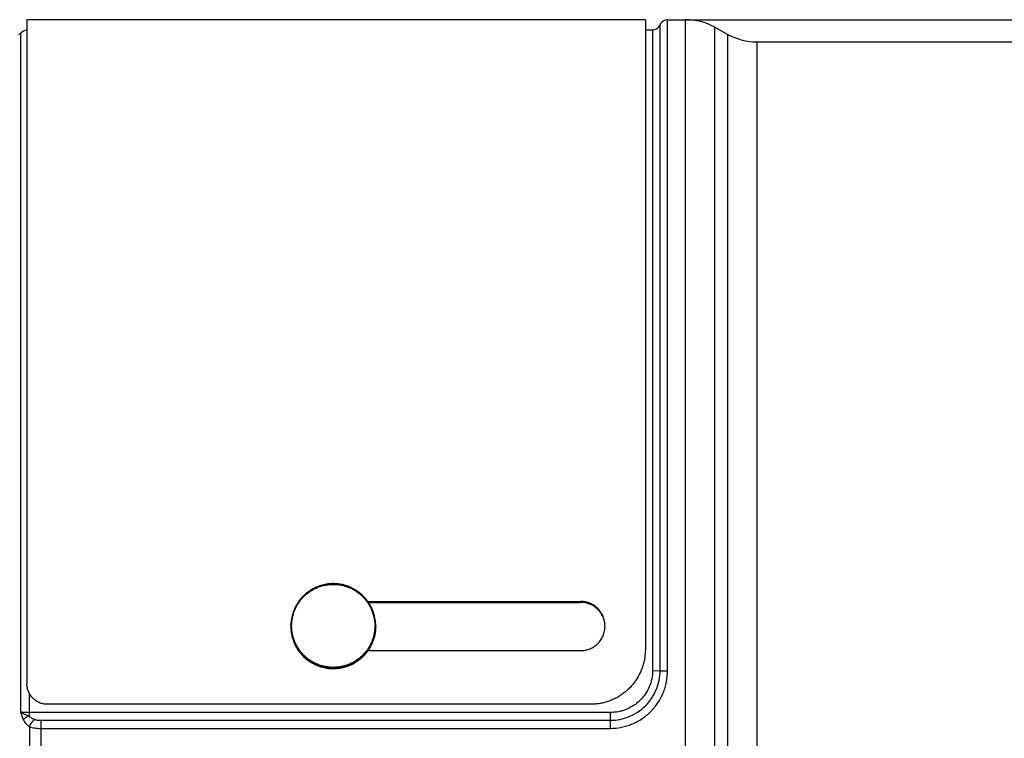
# Paper-space layout '02051-7711_1_2' of a CAD drawing. Units: inches. Extents: x 0 to 34, y 0 to 22.
# Drawn here: x 23.1 to 25.5, y 14.3 to 16 of the extents above; entities that cross this region are included whole.
import ezdxf

# ---------------------------------------------------------------- set-up
doc = ezdxf.new("R2010")
doc.units = ezdxf.units.IN
doc.header["$LTSCALE"] = 1.87
doc.header["$MEASUREMENT"] = 0
doc.layers.get('0').update_dxf_attribs({"linetype": 'CONTINUOUS'})
doc.layers.add('02___PRT_ALL_AXES', color=7, linetype='CONTINUOUS')
doc.styles.get("Standard").update_dxf_attribs({"font": 'txt', "width": 0.8})
doc.dimstyles.new('DIMSTYLE_1', dxfattribs={"dimtxt": 0.14, "dimasz": 0.13, "dimexe": 0.1, "dimexo": 0.0625, "dimgap": 0.07, "dimtad": 0, "dimtih": 1, "dimtoh": 1, "dimzin": 4, "dimdsep": 46, "dimtxsty": 'STANDARD', "dimblk": '_FILLED', "dimblk1": '_FILLED', "dimblk2": '_FILLED', "dimcen": 0.09, "dimadec": 3, "dimazin": 1, "dimtp": 0.01, "dimtm": 0.01, "dimtfac": 1, "dimtofl": 0, "dimtmove": 0, "dimatfit": 3, "dimldrblk": '_FILLED', "dimfxl": 1, "dimtolj": 1, "dimtzin": 4, "dimarcsym": 0})

# ---------------------------------------------------------------- blocks, each defined once
blk = doc.blocks.new('_FILLED')
at = {"color": 0, "linetype": 'BYBLOCK'}
blk.add_solid([(0, 0), (-1, 0.173), (-1, -0.173)], dxfattribs=at)
blk = doc.blocks.new('*D7')
at = {"color": 2, "linetype": 'CONTINUOUS'}
for p, q in [((24.7016, 16.0354), (27.4937, 16.0354)), ((27.3937, 16.0354), (27.3937, 12.5019)), ((27.3937, 8.6884), (27.3937, 12.0119)), ((24.5405, 8.6884), (27.4937, 8.6884))]:
    blk.add_line(p, q, dxfattribs=at)
at = {"color": 2, "linetype": 'CONTINUOUS', "xscale": 0.13, "yscale": 0.13, "zscale": 0.13}
for p, rotation in [((27.3937, 16.0354), 90), ((27.3937, 8.6884), 270)]:
    blk.add_blockref('_FILLED', p, dxfattribs=dict(at, rotation=rotation))
at = {"color": 2, "linetype": 'CONTINUOUS', "insert": (27.2837, 12.4319), "char_height": 0.14, "width": 0.915, "attachment_point": 2, "line_spacing_factor": 0.9}
blk.add_mtext('7.35\\P[186,6]', dxfattribs=at)

psp = doc.layouts.new('02051-7711_1_2')

# ---------------------------------------------------------------- linework, layer by layer
at = {"color": 7, "linetype": 'CONTINUOUS'}
for p, q in [((23.1091, 16.0354), (23.1091, 14.3916)), ((24.6391, 16.0354), (23.1091, 16.0354)), ((24.6391, 16.0354), (24.6391, 14.4781)), ((24.6939, 14.4237), (24.6939, 16.0354)), ((24.7382, 13.2803), (24.7382, 16.0354)), ((24.6391, 16.0104), (24.6568, 16.0104)), ((24.6568, 16.0104), (24.6568, 14.4242)), ((24.6753, 14.4239), (24.6753, 16.0229)), ((24.8105, 13.2651), (24.8105, 16.0169)), ((23.0894, 15.998), (23.093, 16.0017)), ((23.093, 16.0017), (23.093, 14.3214)), ((24.843, 13.2694), (24.843, 15.999)), ((24.9153, 13.2694), (24.9153, 15.9804)), ((23.9521, 14.5953), (24.4791, 14.5953)), ((24.4791, 14.593), (24.4791, 14.5953)), ((23.7618, 14.5339), (23.7618, 14.5346)), ((23.9718, 14.5339), (23.9718, 14.5346)), ((23.9524, 14.4736), (24.4791, 14.4736)), ((24.6391, 14.4781), (24.6364, 14.4504)), ((24.6568, 14.4242), (24.6753, 14.4239)), ((24.6753, 14.4239), (24.6939, 14.4237)), ((23.1142, 14.3702), (23.1142, 14.3116)), ((24.5041, 14.3409), (23.1591, 14.3409)), ((24.5518, 14.3205), (23.1142, 14.3205)), ((23.1433, 14.3011), (23.1433, 14.0661)), ((23.1433, 14.3011), (24.5518, 14.3011)), ((24.5518, 14.3205), (24.5518, 14.2812)), ((23.1151, 14.2853), (23.1151, 14.0093)), ((23.1433, 14.2812), (24.5518, 14.2812))]:
    psp.add_line(p, q, dxfattribs=at)
at = {"color": 3, "linetype": 'CONTINUOUS'}
psp.add_line((23.9537, 14.593), (24.4791, 14.593), dxfattribs=at)
at = {"color": 7, "linetype": 'CONTINUOUS'}
for centre, radius, start, end in [((24.6939, 16.0154), 0.02, 90, 157.9757), ((24.7382, 15.8854), 0.15, 61.1892, 90), ((23.1142, 15.9804), 0.03, 99.9413, 135), ((24.6568, 16.0304), 0.02, 270, 337.9757), ((24.9153, 16.1304), 0.15, 241.1892, 270), ((23.867, 14.5346), 0.1048, 0.0116, 53.851), ((23.8666, 14.5346), 0.1048, 180.0125, 233.8528), ((23.8666, 14.5339), 0.1048, 180.0116, 233.851), ((23.8664, 14.5339), 0.1047, 179.9983, 186.1582), ((23.8666, 14.5339), 0.1048, 186.1591, 190.5876), ((23.867, 14.5346), 0.1048, 359.619, 359.9994), ((23.8665, 14.5339), 0.1047, 190.5877, 194.1213), ((23.8665, 14.5339), 0.1047, 198.6418, 202.0797), ((23.8666, 14.534), 0.1049, 202.0816, 206.7719), ((23.8665, 14.5339), 0.1048, 206.7717, 210.0366), ((23.8667, 14.534), 0.1049, 210.0391, 215.0395), ((23.8666, 14.534), 0.1048, 215.0391, 217.9815), ((23.8667, 14.534), 0.1049, 217.9834, 223.6927), ((23.8667, 14.5341), 0.105, 225.911, 233.8332)]:
    psp.add_arc(centre, radius, start, end, dxfattribs=at)
for points, knots in [([(23.9288, 14.6192), (23.9268, 14.6207), (23.9229, 14.6234), (23.9166, 14.627), (23.9101, 14.6302), (23.9034, 14.633), (23.8966, 14.6353), (23.8896, 14.6371), (23.8825, 14.6384), (23.8753, 14.6392), (23.8681, 14.6396), (23.8608, 14.6394), (23.8536, 14.6387), (23.8465, 14.6376), (23.8395, 14.636), (23.8325, 14.6338), (23.8258, 14.6313), (23.8192, 14.6282), (23.8129, 14.6247), (23.8068, 14.6208), (23.801, 14.6165), (23.7956, 14.6118), (23.7904, 14.6067), (23.7856, 14.6013), (23.7812, 14.5955), (23.7772, 14.5895), (23.7737, 14.5832), (23.7705, 14.5767), (23.7679, 14.57), (23.7657, 14.5631), (23.7639, 14.5561), (23.7627, 14.549), (23.7619, 14.5418), (23.7618, 14.537), (23.7618, 14.5346)], [0, 0, 0, 0, 0.031243, 0.062506, 0.093767, 0.125024, 0.156282, 0.187544, 0.218807, 0.250071, 0.281334, 0.312598, 0.343861, 0.375124, 0.406386, 0.437647, 0.468906, 0.500164, 0.531419, 0.562673, 0.593924, 0.625173, 0.656419, 0.687663, 0.718905, 0.750144, 0.781381, 0.812617, 0.843851, 0.875081, 0.90631, 0.937543, 0.968781, 1, 1, 1, 1]), ([(23.806, 14.452), (23.8033, 14.454), (23.7993, 14.4572), (23.7944, 14.4618), (23.7898, 14.4666), (23.7844, 14.4731), (23.7796, 14.4801), (23.7763, 14.4859), (23.7732, 14.4919), (23.7699, 14.4996), (23.7674, 14.5077), (23.7659, 14.5142), (23.7647, 14.5209), (23.7639, 14.5292), (23.7638, 14.5376), (23.7643, 14.5444), (23.765, 14.551), (23.7666, 14.5593), (23.7695, 14.569), (23.7733, 14.5784), (23.778, 14.5873), (23.7836, 14.5957), (23.79, 14.6036), (23.7971, 14.6108), (23.8049, 14.6172), (23.8132, 14.6229), (23.8221, 14.6277), (23.8314, 14.6316), (23.8395, 14.6341), (23.8461, 14.6356), (23.8527, 14.6368), (23.8611, 14.6377), (23.8695, 14.6378), (23.8762, 14.6373), (23.8813, 14.6367), (23.8862, 14.6359), (23.8928, 14.6345), (23.9009, 14.6321), (23.9087, 14.6289), (23.9147, 14.6259), (23.9206, 14.6226), (23.9248, 14.6198), (23.9276, 14.6179)], [0, 0, 0, 0, 0.03124, 0.046864, 0.062489, 0.093727, 0.124965, 0.140587, 0.15621, 0.187445, 0.218678, 0.234299, 0.249919, 0.281149, 0.312378, 0.327998, 0.343617, 0.374848, 0.406081, 0.437317, 0.468556, 0.499798, 0.531044, 0.562295, 0.59355, 0.624809, 0.656071, 0.687337, 0.718606, 0.734245, 0.749885, 0.781157, 0.81243, 0.82807, 0.84371, 0.859348, 0.874985, 0.906245, 0.9375, 0.95313, 0.968758, 1, 1, 1, 1]), ([(23.9276, 14.6179), (23.9303, 14.6159), (23.9342, 14.6127), (23.9391, 14.6081), (23.9438, 14.6033), (23.9492, 14.5968), (23.9539, 14.5898), (23.9573, 14.584), (23.9603, 14.578), (23.9636, 14.5702), (23.9661, 14.5622), (23.9676, 14.5556), (23.9688, 14.549), (23.9697, 14.5406), (23.9698, 14.5322), (23.9693, 14.5255), (23.9685, 14.5188), (23.9669, 14.5105), (23.9641, 14.5009), (23.9602, 14.4915), (23.9555, 14.4826), (23.95, 14.4741), (23.9436, 14.4663), (23.9365, 14.4591), (23.9287, 14.4526), (23.9203, 14.447), (23.9114, 14.4421), (23.9021, 14.4382), (23.8941, 14.4357), (23.8875, 14.4342), (23.8809, 14.433), (23.8725, 14.4321), (23.864, 14.4321), (23.8573, 14.4325), (23.8523, 14.4331), (23.8473, 14.434), (23.8407, 14.4354), (23.8327, 14.4378), (23.8248, 14.441), (23.8188, 14.444), (23.8129, 14.4472), (23.8087, 14.45), (23.806, 14.452)], [0, 0, 0, 0, 0.03124, 0.046864, 0.062489, 0.093727, 0.124965, 0.140587, 0.15621, 0.187445, 0.218678, 0.234299, 0.249919, 0.281149, 0.312378, 0.327998, 0.343617, 0.374848, 0.406081, 0.437317, 0.468556, 0.499798, 0.531044, 0.562295, 0.59355, 0.624809, 0.656071, 0.687337, 0.718606, 0.734245, 0.749885, 0.781157, 0.81243, 0.82807, 0.84371, 0.859348, 0.874985, 0.906245, 0.9375, 0.95313, 0.968758, 1, 1, 1, 1]), ([(24.5391, 14.5345), (24.5391, 14.5385), (24.5384, 14.5465), (24.5349, 14.558), (24.5293, 14.5686), (24.5218, 14.5779), (24.5141, 14.5842), (24.5073, 14.5883), (24.502, 14.5908), (24.4965, 14.5928), (24.4908, 14.5943), (24.485, 14.5951), (24.4811, 14.5953), (24.4791, 14.5953)], [0, 0, 0, 0, 0.126211, 0.252238, 0.377943, 0.503326, 0.628466, 0.690828, 0.752899, 0.814644, 0.876045, 0.937562, 1, 1, 1, 1]), ([(23.8048, 14.4493), (23.8067, 14.4479), (23.8107, 14.4452), (23.8169, 14.4415), (23.8234, 14.4383), (23.8301, 14.4356), (23.837, 14.4333), (23.844, 14.4315), (23.8511, 14.4301), (23.8583, 14.4293), (23.8655, 14.429), (23.8727, 14.4291), (23.8799, 14.4298), (23.8871, 14.4309), (23.8941, 14.4326), (23.901, 14.4347), (23.9078, 14.4373), (23.9143, 14.4403), (23.9207, 14.4438), (23.9267, 14.4477), (23.9325, 14.452), (23.938, 14.4567), (23.9431, 14.4618), (23.9479, 14.4672), (23.9523, 14.473), (23.9563, 14.479), (23.9599, 14.4853), (23.963, 14.4918), (23.9657, 14.4985), (23.9679, 14.5054), (23.9696, 14.5124), (23.9709, 14.5195), (23.9716, 14.5267), (23.9718, 14.5315), (23.9718, 14.5339)], [0, 0, 0, 0, 0.031243, 0.062506, 0.093767, 0.125024, 0.156282, 0.187544, 0.218807, 0.250071, 0.281334, 0.312598, 0.343861, 0.375124, 0.406386, 0.437647, 0.468906, 0.500164, 0.531419, 0.562673, 0.593924, 0.625173, 0.656419, 0.687663, 0.718905, 0.750144, 0.781381, 0.812617, 0.843851, 0.875081, 0.90631, 0.937543, 0.968781, 1, 1, 1, 1]), ([(23.9718, 14.5339), (23.9718, 14.5315), (23.9716, 14.5267), (23.9709, 14.5195), (23.9696, 14.5124), (23.9679, 14.5054), (23.9657, 14.4985), (23.963, 14.4918), (23.9599, 14.4853), (23.9563, 14.479), (23.9523, 14.473), (23.9479, 14.4673), (23.9432, 14.4618), (23.938, 14.4568), (23.9325, 14.4521), (23.9267, 14.4477), (23.9207, 14.4438), (23.9143, 14.4403), (23.9078, 14.4373), (23.901, 14.4347), (23.8941, 14.4326), (23.8871, 14.4309), (23.8799, 14.4298), (23.8727, 14.4291), (23.8655, 14.429), (23.8559, 14.4294), (23.8439, 14.4312), (23.8323, 14.4347), (23.8234, 14.4383), (23.8169, 14.4415), (23.8107, 14.4452), (23.8067, 14.4479), (23.8048, 14.4493)], [0, 0, 0, 0, 0.031226, 0.062453, 0.093681, 0.124909, 0.15614, 0.187372, 0.218606, 0.249843, 0.281082, 0.312324, 0.343569, 0.374817, 0.406068, 0.437322, 0.468579, 0.499838, 0.531099, 0.562363, 0.593628, 0.624895, 0.656163, 0.687432, 0.718701, 0.74997, 0.81247, 0.874964, 0.906225, 0.937488, 0.968754, 1, 1, 1, 1]), ([(23.9718, 14.5339), (23.9718, 14.5315), (23.9716, 14.5267), (23.9708, 14.5196), (23.9695, 14.5125), (23.9677, 14.5055), (23.9655, 14.4986), (23.9628, 14.492), (23.9596, 14.4855), (23.956, 14.4793), (23.952, 14.4733), (23.9476, 14.4676), (23.9428, 14.4622), (23.9377, 14.4572), (23.9322, 14.4525), (23.9264, 14.4482), (23.9203, 14.4443), (23.9119, 14.4397), (23.9008, 14.4351), (23.8892, 14.432), (23.8797, 14.4305), (23.8725, 14.4298), (23.8653, 14.4297), (23.8557, 14.4301), (23.8438, 14.432), (23.8322, 14.4354), (23.8233, 14.4391), (23.8169, 14.4423), (23.8107, 14.4459), (23.8067, 14.4486), (23.8048, 14.45)], [0, 0, 0, 0, 0.031231, 0.062463, 0.093695, 0.124929, 0.156164, 0.187401, 0.21864, 0.249882, 0.281126, 0.312373, 0.343623, 0.374876, 0.406132, 0.437391, 0.468652, 0.499916, 0.562414, 0.624919, 0.656192, 0.687466, 0.71874, 0.750014, 0.812515, 0.875002, 0.906259, 0.93751, 0.968759, 1, 1, 1, 1]), ([(24.4791, 14.4736), (24.4811, 14.4736), (24.485, 14.4737), (24.4908, 14.4746), (24.4965, 14.4761), (24.502, 14.4781), (24.5074, 14.4806), (24.5125, 14.4837), (24.5172, 14.4873), (24.523, 14.4926), (24.5293, 14.5004), (24.534, 14.5092), (24.5366, 14.5168), (24.5385, 14.5245), (24.5391, 14.5305), (24.5391, 14.5345)], [0, 0, 0, 0, 0.062195, 0.123619, 0.185175, 0.247304, 0.309742, 0.372211, 0.434666, 0.497186, 0.622435, 0.74805, 0.811031, 0.874052, 1, 1, 1, 1]), ([(24.6364, 14.4504), (24.6356, 14.4466), (24.6337, 14.4389), (24.6299, 14.4277), (24.6252, 14.4168), (24.6195, 14.4065), (24.6131, 14.3967), (24.606, 14.3876), (24.5981, 14.3793), (24.5896, 14.3716), (24.5804, 14.3646), (24.5706, 14.3584), (24.5602, 14.353), (24.5493, 14.3486), (24.5382, 14.3451), (24.5269, 14.3426), (24.5156, 14.3412), (24.5079, 14.3409), (24.5041, 14.3409)], [0, 0, 0, 0, 0.06321, 0.127002, 0.19085, 0.254331, 0.31719, 0.379171, 0.440498, 0.501881, 0.563935, 0.626598, 0.689612, 0.752689, 0.815375, 0.877223, 0.938502, 1, 1, 1, 1]), ([(24.6568, 14.4242), (24.6568, 14.4173), (24.6554, 14.4037), (24.6493, 14.384), (24.6411, 14.3689), (24.6329, 14.358), (24.6236, 14.348), (24.6103, 14.3372), (24.595, 14.3293), (24.5821, 14.3247), (24.5689, 14.3215), (24.5586, 14.3205), (24.5518, 14.3205)], [0, 0, 0, 0, 0.124989, 0.249965, 0.37488, 0.437412, 0.499941, 0.624863, 0.749814, 0.812377, 0.87498, 1, 1, 1, 1]), ([(24.5518, 14.3011), (24.5598, 14.3011), (24.576, 14.3027), (24.5993, 14.3096), (24.6208, 14.321), (24.6396, 14.3363), (24.6551, 14.3551), (24.6666, 14.3765), (24.6737, 14.3997), (24.6753, 14.4159), (24.6753, 14.4239)], [0, 0, 0, 0, 0.125049, 0.250151, 0.375118, 0.500062, 0.624992, 0.749922, 0.874979, 1, 1, 1, 1]), ([(24.5518, 14.2812), (24.5611, 14.2812), (24.5751, 14.2826), (24.5932, 14.2871), (24.6107, 14.2934), (24.6314, 14.3045), (24.653, 14.3223), (24.6708, 14.3441), (24.6818, 14.3648), (24.688, 14.3823), (24.6925, 14.4004), (24.6939, 14.4144), (24.6939, 14.4237)], [0, 0, 0, 0, 0.125029, 0.187669, 0.250251, 0.375177, 0.500068, 0.624943, 0.749828, 0.812386, 0.875003, 1, 1, 1, 1]), ([(23.1591, 14.3409), (23.1575, 14.3409), (23.1542, 14.341), (23.1494, 14.3417), (23.1446, 14.343), (23.14, 14.3447), (23.1355, 14.3468), (23.1299, 14.3502), (23.1235, 14.3555), (23.1183, 14.3619), (23.115, 14.3676), (23.1129, 14.3722), (23.1112, 14.3769), (23.11, 14.3817), (23.1093, 14.3866), (23.1091, 14.3899), (23.1091, 14.3916)], [0, 0, 0, 0, 0.061939, 0.123347, 0.185298, 0.248181, 0.311291, 0.373907, 0.49772, 0.621865, 0.684858, 0.748465, 0.811984, 0.874723, 0.93705, 1, 1, 1, 1]), ([(23.093, 14.3214), (23.0945, 14.3206), (23.0978, 14.3189), (23.1049, 14.3157), (23.1105, 14.3133), (23.1142, 14.3116)], [0, 0, 0, 0, 0.224127, 0.469869, 1, 1, 1, 1]), ([(23.093, 14.3214), (23.094, 14.3183), (23.0962, 14.3121), (23.0987, 14.306), (23.1001, 14.303)], [0, 0, 0, 0, 0.503471, 1, 1, 1, 1]), ([(23.1142, 14.3205), (23.1104, 14.3205), (23.1048, 14.3206), (23.0977, 14.321), (23.0945, 14.3213), (23.093, 14.3214)], [0, 0, 0, 0, 0.540652, 0.785249, 1, 1, 1, 1]), ([(23.1142, 14.3116), (23.1115, 14.3105), (23.1076, 14.3085), (23.103, 14.3055), (23.101, 14.3039), (23.1001, 14.303)], [0, 0, 0, 0, 0.528782, 0.776993, 1, 1, 1, 1]), ([(23.1001, 14.303), (23.1018, 14.2994), (23.1062, 14.2928), (23.112, 14.2875), (23.1151, 14.2853)], [0, 0, 0, 0, 0.521826, 1, 1, 1, 1]), ([(23.1142, 14.3116), (23.1152, 14.3105), (23.1175, 14.3086), (23.1225, 14.3055), (23.1265, 14.3038), (23.1292, 14.3028)], [0, 0, 0, 0, 0.255106, 0.506192, 1, 1, 1, 1]), ([(23.1292, 14.3028), (23.1276, 14.302), (23.1245, 14.2998), (23.1205, 14.2957), (23.1172, 14.2908), (23.1156, 14.2872), (23.1151, 14.2853)], [0, 0, 0, 0, 0.234994, 0.489283, 0.749235, 1, 1, 1, 1]), ([(23.1292, 14.3028), (23.1303, 14.3025), (23.1326, 14.3019), (23.1373, 14.3012), (23.1409, 14.3011), (23.1433, 14.3011)], [0, 0, 0, 0, 0.240636, 0.489956, 1, 1, 1, 1]), ([(23.1151, 14.2853), (23.117, 14.2845), (23.1213, 14.2833), (23.1281, 14.2821), (23.1356, 14.2814), (23.1407, 14.2812), (23.1433, 14.2812)], [0, 0, 0, 0, 0.218884, 0.463304, 0.726663, 1, 1, 1, 1])]:
    psp.add_open_spline(points, degree=3, knots=knots, dxfattribs=at)
at = {"color": 3, "linetype": 'CONTINUOUS'}
psp.add_open_spline([(24.5391, 14.5345), (24.539, 14.5383), (24.5381, 14.5461), (24.5345, 14.5572), (24.5288, 14.5674), (24.5225, 14.5748), (24.5167, 14.58), (24.512, 14.5834), (24.507, 14.5863), (24.5017, 14.5887), (24.4963, 14.5906), (24.4907, 14.592), (24.4849, 14.5929), (24.4811, 14.593), (24.4791, 14.593)], degree=3, knots=[0, 0, 0, 0, 0.12522, 0.250407, 0.375544, 0.500734, 0.563485, 0.626204, 0.68878, 0.751146, 0.813252, 0.875071, 0.937063, 1, 1, 1, 1], dxfattribs=at)
at = {"layer": '02___PRT_ALL_AXES', "color": 7, "linetype": 'CONTINUOUS'}
for p, q in [((24.6939, 16.0354), (24.7382, 16.0354)), ((24.8105, 16.0169), (24.843, 15.999)), ((24.9153, 15.9804), (25.5468, 15.9804))]:
    psp.add_line(p, q, dxfattribs=at)

# ---------------------------------------------------------------- dimensions: what is measured, and where the dimension line sits
at = {"color": 2, "linetype": 'CONTINUOUS'}
dim = psp.add_linear_dim(base=(27.3937, 8.6884), p1=(24.6391, 16.0354), p2=(24.478, 8.6884), angle=270, text='<>\\P[]', dimstyle='DIMSTYLE_1', dxfattribs=at)
dim.commit()
dim.dimension.update_dxf_attribs({"geometry": '*D7', "text_midpoint": (27.3937, 12.2569), "dimtype": 160})

doc.saveas('drawing.dxf')
